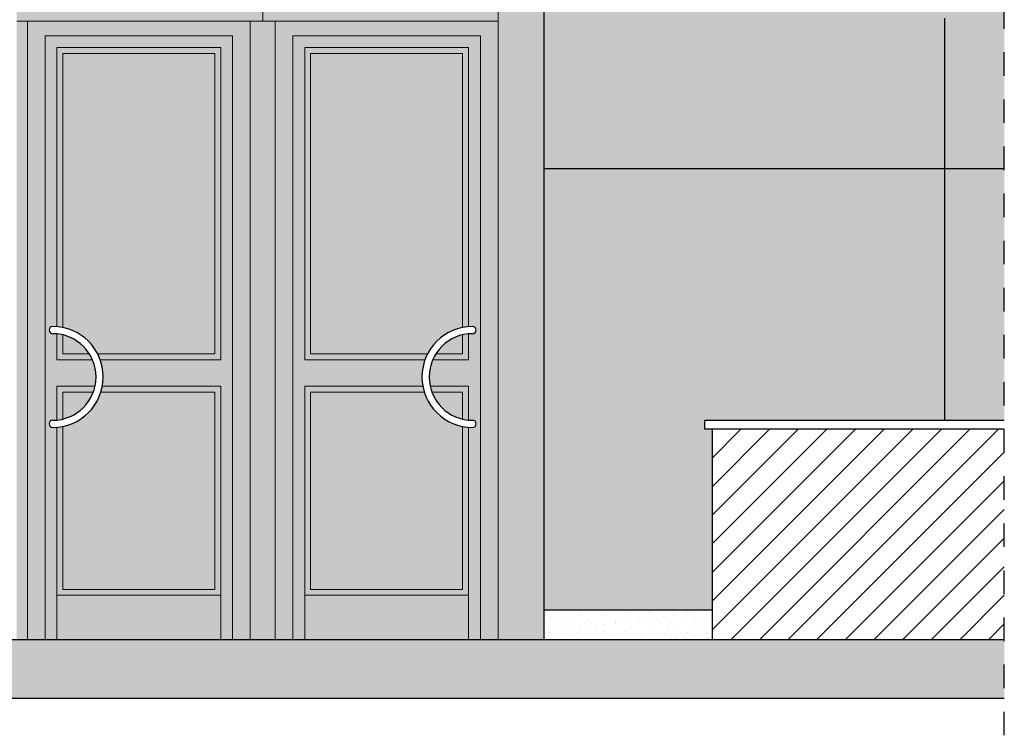
# Model space of a CAD drawing. Units: millimetres. Extents: x -58095 to -7995, y -131305 to -114429.
# Drawn here: x -12662 to -12328, y -128332 to -128089 of the extents above; entities that cross this region are included whole.
import ezdxf

# ---------------------------------------------------------------- set-up
doc = ezdxf.new("R2010")
doc.units = ezdxf.units.MM
doc.header["$MEASUREMENT"] = 0
doc.linetypes.add('DASH', pattern=[8, 4, -4])
for name, color, linetype in [('0_25', 4, 'Continuous'), ('15', 6, 'Continuous'), ('2', 5, 'Continuous'), ('azyba', 131, 'Continuous'), ('do wykonania', 3, 'Continuous'), ('GAZ', 40, 'Continuous'), ('kolor ścian', 51, 'Continuous'), ('lamperie', 100, 'Continuous'), ('szkic', 9, 'Continuous'), ('z6', 253, 'Continuous')]:
    doc.layers.add(name, color=color, linetype=linetype)
doc.layers.add('Kreskowanie', color=7, linetype='Continuous', lineweight=9)
doc.layers.add('Wnętrze - Umeblowanie_Nr_Pióra', color=160, linetype='Continuous', lineweight=13)

msp = doc.modelspace()

# ---------------------------------------------------------------- hatches: boundary and pattern name
at = {"layer": '15'}
h = msp.add_hatch(dxfattribs=at)
h.set_pattern_fill('ANSI33', color=256, scale=35)
h.set_pattern_definition([(45, (84.731, -3585.0605), (-6.18718434, 6.18718434), []), (45, (90.918, -3585.0605), (-6.18718434, 6.18718434), [4.375, -2.1875])])
h.paths.add_polyline_path([(-12328.05, -128319.28), (-12328.05, -128299.28), (-13239.04, -128299.28), (-13239.04, -128319.28)])
at = {"layer": 'azyba'}
h = msp.add_hatch(color=256, dxfattribs=at)
h.dxf.hatch_style = 1
h.paths.add_polyline_path([(-12563.52, -128100.28), (-12563.52, -128202.28), (-12523.82, -128202.28, -0.228713), (-12511.91, -128193.31), (-12511.91, -128100.28)])
h.paths.add_polyline_path([(-12596.03, -128202.28), (-12596.03, -128100.28), (-12647.64, -128100.28), (-12647.64, -128193.33, -0.227282), (-12635.82, -128202.28)])
h.paths.add_polyline_path([(-12521, -128202.28, -0.197058), (-12511.91, -128195.82), (-12511.91, -128202.28)])
h.paths.add_polyline_path([(-12647.64, -128195.84), (-12647.64, -128202.28), (-12638.64, -128202.28, 0.195397)])
h = msp.add_hatch(color=256, dxfattribs=at)
h.dxf.hatch_style = 1
h.paths.add_polyline_path([(-12563.52, -128282.28), (-12563.52, -128215.28), (-12524.93, -128215.28, 0.27418), (-12511.91, -128226.96), (-12511.91, -128282.28)])
h.paths.add_polyline_path([(-12647.64, -128282.28), (-12596.03, -128282.28), (-12596.03, -128215.28), (-12634.7, -128215.28, -0.272717), (-12647.64, -128226.94)])
h.paths.add_polyline_path([(-12511.91, -128224.45), (-12511.91, -128215.28), (-12522.34, -128215.28, 0.251187)])
h.paths.add_polyline_path([(-12637.29, -128215.28), (-12647.64, -128215.28), (-12647.64, -128224.43, 0.249488)])
at = {"layer": 'kolor ścian'}
h = msp.add_hatch(color=256, dxfattribs=at)
h.dxf.hatch_style = 1
h.paths.add_polyline_path([(-13120.83, -128051.28), (-13120.83, -128008.28), (-13104.79, -128008.28), (-13104.79, -128008.28), (-13104.47, -128008.28), (-13103.27, -128008.28), (-13102.07, -128008.28), (-13101.76, -128008.28), (-13044.79, -128008.28), (-13044.47, -128008.28), (-13043.27, -128008.28), (-13042.07, -128008.28), (-13041.76, -128008.28), (-12984.79, -128008.28), (-12984.47, -128008.28), (-12983.27, -128008.28), (-12982.07, -128008.28), (-12981.75, -128008.28), (-12924.79, -128008.28), (-12924.47, -128008.28), (-12923.27, -128008.28), (-12922.07, -128008.28), (-12921.75, -128008.28), (-12864.79, -128008.28), (-12864.47, -128008.28), (-12863.27, -128008.28), (-12862.07, -128008.28), (-12861.75, -128008.28), (-12804.79, -128008.28), (-12804.47, -128008.28), (-12803.27, -128008.28), (-12802.07, -128008.28), (-12801.75, -128008.28), (-12744.78, -128008.28), (-12744.47, -128008.28), (-12743.32, -128008.28), (-12743.27, -128008.28), (-12742.07, -128008.28), (-12741.75, -128008.28), (-12684.78, -128008.28), (-12684.47, -128008.28), (-12683.27, -128008.28), (-12683.22, -128008.28), (-12682.07, -128008.28), (-12681.75, -128008.28), (-12624.78, -128008.28), (-12624.47, -128008.28), (-12623.27, -128008.28), (-12622.07, -128008.28), (-12621.75, -128008.28), (-12564.78, -128008.28), (-12564.47, -128008.28), (-12563.27, -128008.28), (-12562.07, -128008.28), (-12561.75, -128008.28), (-12504.78, -128008.28), (-12504.47, -128008.28), (-12503.27, -128008.28), (-12502.07, -128008.28), (-12501.75, -128008.28), (-12444.78, -128008.28), (-12444.47, -128008.28), (-12443.27, -128008.28), (-12442.07, -128008.28), (-12441.75, -128008.28), (-12384.78, -128008.28), (-12384.47, -128008.28), (-12383.27, -128008.28), (-12382.07, -128008.28), (-12381.75, -128008.28), (-12348.27, -128008.28), (-12328.05, -128008.28), (-12328.05, -128139.28), (-12348.27, -128139.28), (-12348.27, -128088.28), (-12348.27, -128051.28), (-12484.27, -128051.28), (-12499.9, -128051.28), (-12503.9, -128051.28), (-12505.9, -128051.28), (-12573.53, -128051.28), (-12575.53, -128051.28), (-12579.77, -128051.28), (-12584.02, -128051.28), (-12586.02, -128051.28), (-12661.27, -128051.28), (-12663.27, -128051.28), (-12722.77, -128051.28), (-12838.77, -128051.28), (-12897.77, -128051.28), (-12901.77, -128051.28), (-12903.77, -128051.28), (-12972.03, -128051.28), (-12974.03, -128051.28), (-12978.27, -128051.28), (-12982.52, -128051.28), (-12984.52, -128051.28), (-13052.15, -128051.28), (-13054.15, -128051.28), (-13058.15, -128051.28), (-13077.27, -128051.28), (-13120.77, -128051.28)])
h = msp.add_hatch(color=256, dxfattribs=at)
h.dxf.hatch_style = 1
h.paths.add_polyline_path([(-12484.27, -128139.28), (-12348.27, -128139.28), (-12348.27, -128088.28), (-12348.27, -128051.28), (-12484.27, -128051.28)])
at = {"layer": 'Kreskowanie'}
h = msp.add_hatch(dxfattribs=at)
h.set_pattern_fill('ANSI31', color=256, scale=55)
h.set_pattern_definition([(45, (0, 26.0606), (-4.86135912, 4.86135912), [])])
h.paths.add_polyline_path([(-12328.05, -128299.28), (-12328.05, -128227.78), (-12427.27, -128227.78), (-12427.27, -128299.28)])
at = {"layer": 'lamperie'}
h = msp.add_hatch(color=256, dxfattribs=at)
h.dxf.hatch_style = 1
h.paths.add_polyline_path([(-12484.27, -128289.28), (-12484.27, -128139.28), (-12348.27, -128139.28), (-12348.27, -128224.78), (-12429.77, -128224.78), (-12429.77, -128227.78), (-12427.27, -128227.78), (-12427.27, -128289.28)])
h = msp.add_hatch(color=256, dxfattribs=at)
h.dxf.hatch_style = 1
h.paths.add_polyline_path([(-12348.27, -128224.78), (-12328.05, -128224.78), (-12328.05, -128139.28), (-12348.27, -128139.28)])
at = {"layer": 'szkic'}
h = msp.add_hatch(dxfattribs=at)
h.set_pattern_fill('AR-SAND', color=256, scale=3)
h.set_pattern_definition([(37.5, (0, 26.0606), (-0.18898007, 5.7804713), [0, -4.56, 0, -5.1, 0, -4.875]), (7.5, (0, 26.061), (5.3093301, 8.4664382), [0, -2.46, 0, -4.11, 0, -1.575]), (327.5, (-3.69, 26.0606), (9.333823, 0.02245762), [0, -1.5, 0, -5.4, 0, -7.05]), (317.5, (-3.69, 26.061), (9.0108596, 2.6399177), [0, -0.75, 0, -3.54, 0, -4.05])])
h.paths.add_polyline_path([(-12427.27, -128299.28), (-12427.27, -128289.28), (-12484.27, -128289.28), (-12484.27, -128299.28)])
at = {"layer": 'z6'}
h = msp.add_hatch(color=256, dxfattribs=at)
h.dxf.hatch_style = 1
h.paths.add_polyline_path([(-12663.27, -128085.28), (-12584.02, -128085.28), (-12584.02, -128051.28), (-12579.77, -128051.28), (-12579.77, -128089.28), (-12584.02, -128089.28), (-12659.65, -128089.28), (-12663.27, -128089.28)])
h = msp.add_hatch(color=256, dxfattribs=at)
h.dxf.hatch_style = 1
h.paths.add_polyline_path([(-12579.77, -128051.28), (-12575.53, -128051.28), (-12575.53, -128085.28), (-12503.9, -128085.28), (-12503.9, -128051.28), (-12499.9, -128051.28), (-12499.9, -128089.28), (-12575.53, -128089.28), (-12579.77, -128089.28)])
h = msp.add_hatch(color=256, dxfattribs=at)
h.dxf.hatch_style = 1
h.paths.add_polyline_path([(-12484.27, -128299.28), (-12484.27, -128051.28), (-12499.9, -128051.28), (-12499.9, -128299.28)])
h = msp.add_hatch(color=256, dxfattribs=at)
h.dxf.hatch_style = 1
h.paths.add_polyline_path([(-12659.65, -128299.28), (-12659.65, -128089.28), (-12663.27, -128089.28), (-12663.27, -128299.28)])
h = msp.add_hatch(color=256, dxfattribs=at)
h.dxf.hatch_style = 1
h.paths.add_polyline_path([(-12575.53, -128299.28), (-12575.53, -128089.28), (-12499.9, -128089.28), (-12499.9, -128299.28), (-12505.91, -128299.28), (-12505.91, -128094.28), (-12569.52, -128094.28), (-12569.52, -128299.28)])
h.paths.add_polyline_path([(-12659.65, -128299.28), (-12659.65, -128089.28), (-12584.02, -128089.28), (-12584.02, -128299.28), (-12590.03, -128299.28), (-12590.03, -128094.28), (-12653.64, -128094.28), (-12653.64, -128299.28)])
h.paths.add_polyline_path([(-12575.53, -128299.28), (-12575.53, -128089.28), (-12584.02, -128089.28), (-12584.02, -128299.28)])
h = msp.add_hatch(color=256, dxfattribs=at)
h.dxf.hatch_style = 1
h.paths.add_polyline_path([(-12653.64, -128299.28), (-12653.64, -128094.28), (-12590.03, -128094.28), (-12590.03, -128299.28), (-12594.03, -128299.28), (-12594.03, -128284.28), (-12594.03, -128213.28), (-12634.21, -128213.28, 0.134001), (-12634.94, -128204.28), (-12594.03, -128204.28), (-12594.03, -128098.28), (-12649.64, -128098.28), (-12649.64, -128193.04, 0.020812), (-12651.06, -128192.98, 1), (-12651.06, -128195.43, -0.024293), (-12649.64, -128195.5), (-12649.64, -128204.28), (-12637.58, -128204.28, -0.157604), (-12636.7, -128213.28), (-12649.64, -128213.28), (-12649.64, -128224.77, -0.024293), (-12651.06, -128224.83, 1), (-12651.06, -128227.28, 0.020812), (-12649.64, -128227.23), (-12649.64, -128284.28), (-12649.64, -128299.28)])
h.paths.add_polyline_path([(-12569.52, -128299.28), (-12569.52, -128094.28), (-12505.91, -128094.28), (-12505.91, -128299.28), (-12509.91, -128299.28), (-12509.91, -128284.28), (-12509.91, -128227.23, 0.019474), (-12508.57, -128227.28, 1), (-12508.57, -128224.83, -0.022729), (-12509.91, -128224.77), (-12509.91, -128213.28), (-12522.93, -128213.28, -0.157604), (-12522.06, -128204.28), (-12509.91, -128204.28), (-12509.91, -128195.5, -0.022729), (-12508.57, -128195.43, 1), (-12508.57, -128192.98, 0.019474), (-12509.91, -128193.04), (-12509.91, -128098.28), (-12565.52, -128098.28), (-12565.52, -128204.28), (-12524.69, -128204.28, 0.134001), (-12525.43, -128213.28), (-12565.52, -128213.28), (-12565.52, -128284.28), (-12565.52, -128299.28)])
h = msp.add_hatch(color=256, dxfattribs=at)
h.dxf.hatch_style = 1
h.paths.add_polyline_path([(-12565.52, -128098.28), (-12509.91, -128098.28), (-12509.91, -128193.04, 0.029455), (-12511.91, -128193.31), (-12511.91, -128100.28), (-12563.52, -128100.28), (-12563.52, -128202.28), (-12523.82, -128202.28, 0.03185), (-12524.69, -128204.28), (-12565.52, -128204.28)])
h.paths.add_polyline_path([(-12634.94, -128204.28, 0.03185), (-12635.82, -128202.28), (-12596.03, -128202.28), (-12596.03, -128100.28), (-12647.64, -128100.28), (-12647.64, -128193.33, 0.029477), (-12649.64, -128193.04), (-12649.64, -128098.28), (-12594.03, -128098.28), (-12594.03, -128204.28)])
h.paths.add_polyline_path([(-12649.64, -128224.77), (-12649.64, -128213.28), (-12636.7, -128213.28, -0.035505), (-12637.29, -128215.28), (-12647.64, -128215.28), (-12647.64, -128224.43, -0.03453)])
h.paths.add_polyline_path([(-12522.06, -128204.28, -0.038539), (-12521, -128202.28), (-12511.91, -128202.28), (-12511.91, -128195.82, -0.034494), (-12509.91, -128195.5), (-12509.91, -128204.28)])
h.paths.add_polyline_path([(-12637.58, -128204.28), (-12649.64, -128204.28), (-12649.64, -128195.5, -0.03453), (-12647.64, -128195.84), (-12647.64, -128202.28), (-12638.64, -128202.28, -0.038539)])
h = msp.add_hatch(color=256, dxfattribs=at)
h.dxf.hatch_style = 1
h.paths.add_polyline_path([(-12565.52, -128284.28), (-12565.52, -128213.28), (-12525.43, -128213.28, 0.030076), (-12524.93, -128215.28), (-12563.52, -128215.28), (-12563.52, -128282.28), (-12511.91, -128282.28), (-12511.91, -128226.96, 0.029455), (-12509.91, -128227.23), (-12509.91, -128284.28)])
h.paths.add_polyline_path([(-12649.64, -128227.23, 0.029477), (-12647.64, -128226.94), (-12647.64, -128282.28), (-12596.03, -128282.28), (-12596.03, -128215.28), (-12634.7, -128215.28, 0.030076), (-12634.21, -128213.28), (-12594.03, -128213.28), (-12594.03, -128284.28), (-12649.64, -128284.28)])
h.paths.add_polyline_path([(-12522.93, -128213.28), (-12509.91, -128213.28), (-12509.91, -128224.77, -0.034494), (-12511.91, -128224.45), (-12511.91, -128215.28), (-12522.34, -128215.28, -0.035505)])
h = msp.add_hatch(color=256, dxfattribs=at)
h.dxf.hatch_style = 1
h.paths.add_polyline_path([(-12594.03, -128299.28), (-12594.03, -128284.28), (-12649.64, -128284.28), (-12649.64, -128299.28)])
h.paths.add_polyline_path([(-12509.91, -128299.28), (-12509.91, -128284.28), (-12565.52, -128284.28), (-12565.52, -128299.28)])

# ---------------------------------------------------------------- linework, layer by layer
at = {"layer": '0_25'}
for p, q in [((-12484.27, -128299.28), (-12484.27, -128051.28)), ((-12348.27, -128224.78), (-12348.27, -128088.28)), ((-12429.77, -128224.78), (-12429.77, -128227.78)), ((-12429.77, -128224.78), (-12328.05, -128224.78)), ((-12429.77, -128227.78), (-12328.05, -128227.78)), ((-12427.27, -128227.78), (-12427.27, -128299.28)), ((-12484.27, -128289.28), (-12427.27, -128289.28))]:
    msp.add_line(p, q, dxfattribs=at)
at = {"layer": '2'}
for centre, radius, start, end in [((-12651.06, -128194.21), 1.23, 90, 270), ((-12651.06, -128210.13), 17.15, 270, 90), ((-12508.57, -128210.13), 17.15, 90, 270), ((-12508.57, -128194.21), 1.23, 270, 90), ((-12651.06, -128210.13), 14.7, 270, 90), ((-12508.57, -128210.13), 14.7, 90, 270), ((-12651.06, -128226.06), 1.23, 90, 270), ((-12508.57, -128226.06), 1.23, 270, 90)]:
    msp.add_arc(centre, radius, start, end, dxfattribs=at)
at = {"layer": 'do wykonania'}
for p, q in [((-13239.04, -128299.28), (-12516.77, -128299.28)), ((-13239.04, -128299.28), (-12328.05, -128299.28)), ((-12364.89, -128299.28), (-12328.05, -128299.28)), ((-13239.04, -128319.28), (-12328.05, -128319.28))]:
    msp.add_line(p, q, dxfattribs=at)
at = {"layer": 'GAZ', "color": 1, "linetype": 'DASH', "ltscale": 2}
msp.add_line((-12328.05, -128331.85), (-12328.05, -127943.9), dxfattribs=at)
at = {"layer": 'kolor ścian'}
msp.add_line((-12484.27, -128139.28), (-12328.05, -128139.28), dxfattribs=at)
at = {"layer": 'Wnętrze - Umeblowanie_Nr_Pióra'}
for p, q in [((-12579.77, -128089.28), (-12579.77, -128051.28)), ((-12499.9, -128051.28), (-12499.9, -128299.28)), ((-12663.27, -128089.28), (-12499.9, -128089.28)), ((-12659.65, -128089.28), (-12659.65, -128299.28)), ((-12584.02, -128089.28), (-12584.02, -128299.28)), ((-12575.53, -128089.28), (-12575.53, -128299.28)), ((-12653.64, -128094.28), (-12653.64, -128299.28)), ((-12653.64, -128094.28), (-12590.03, -128094.28)), ((-12590.03, -128094.28), (-12590.03, -128299.28)), ((-12569.52, -128094.28), (-12569.52, -128299.28)), ((-12569.52, -128094.28), (-12505.91, -128094.28)), ((-12505.91, -128094.28), (-12505.91, -128299.28)), ((-12649.64, -128098.28), (-12594.03, -128098.28)), ((-12649.64, -128098.28), (-12649.64, -128193.04)), ((-12594.03, -128098.28), (-12594.03, -128204.28)), ((-12565.52, -128098.28), (-12509.91, -128098.28)), ((-12565.52, -128098.28), (-12565.52, -128204.28)), ((-12509.91, -128098.28), (-12509.91, -128193.04)), ((-12647.64, -128100.28), (-12596.03, -128100.28)), ((-12647.64, -128100.28), (-12647.64, -128193.33)), ((-12596.03, -128100.28), (-12596.03, -128202.28)), ((-12563.52, -128100.28), (-12511.91, -128100.28)), ((-12563.52, -128100.28), (-12563.52, -128202.28)), ((-12511.91, -128100.28), (-12511.91, -128193.31)), ((-12649.64, -128195.5), (-12649.64, -128204.28)), ((-12647.64, -128195.84), (-12647.64, -128202.28)), ((-12511.91, -128195.82), (-12511.91, -128202.28)), ((-12509.91, -128195.5), (-12509.91, -128204.28)), ((-12647.64, -128202.28), (-12638.64, -128202.28)), ((-12635.82, -128202.28), (-12596.03, -128202.28)), ((-12563.52, -128202.28), (-12523.82, -128202.28)), ((-12521, -128202.28), (-12511.91, -128202.28)), ((-12649.64, -128204.28), (-12637.58, -128204.28)), ((-12634.94, -128204.28), (-12594.03, -128204.28)), ((-12565.52, -128204.28), (-12524.69, -128204.28)), ((-12522.06, -128204.28), (-12509.91, -128204.28)), ((-12649.64, -128213.28), (-12636.7, -128213.28)), ((-12649.64, -128213.28), (-12649.64, -128224.77)), ((-12647.64, -128215.28), (-12637.29, -128215.28)), ((-12647.64, -128215.28), (-12647.64, -128224.43)), ((-12634.7, -128215.28), (-12596.03, -128215.28)), ((-12634.21, -128213.28), (-12594.03, -128213.28)), ((-12596.03, -128215.28), (-12596.03, -128282.28)), ((-12594.03, -128213.28), (-12594.03, -128299.28)), ((-12565.52, -128213.28), (-12525.43, -128213.28)), ((-12565.52, -128213.28), (-12565.52, -128299.28)), ((-12563.52, -128215.28), (-12524.93, -128215.28)), ((-12563.52, -128215.28), (-12563.52, -128282.28)), ((-12522.93, -128213.28), (-12509.91, -128213.28)), ((-12522.34, -128215.28), (-12511.91, -128215.28)), ((-12511.91, -128215.28), (-12511.91, -128224.45)), ((-12509.91, -128213.28), (-12509.91, -128224.77)), ((-12649.64, -128227.23), (-12649.64, -128299.28)), ((-12647.64, -128226.94), (-12647.64, -128282.28)), ((-12511.91, -128226.96), (-12511.91, -128282.28)), ((-12509.91, -128227.23), (-12509.91, -128299.28)), ((-12647.64, -128282.28), (-12596.03, -128282.28)), ((-12563.52, -128282.28), (-12511.91, -128282.28)), ((-12649.64, -128284.28), (-12594.03, -128284.28)), ((-12565.52, -128284.28), (-12509.91, -128284.28))]:
    msp.add_line(p, q, dxfattribs=at)

doc.saveas('drawing.dxf')
